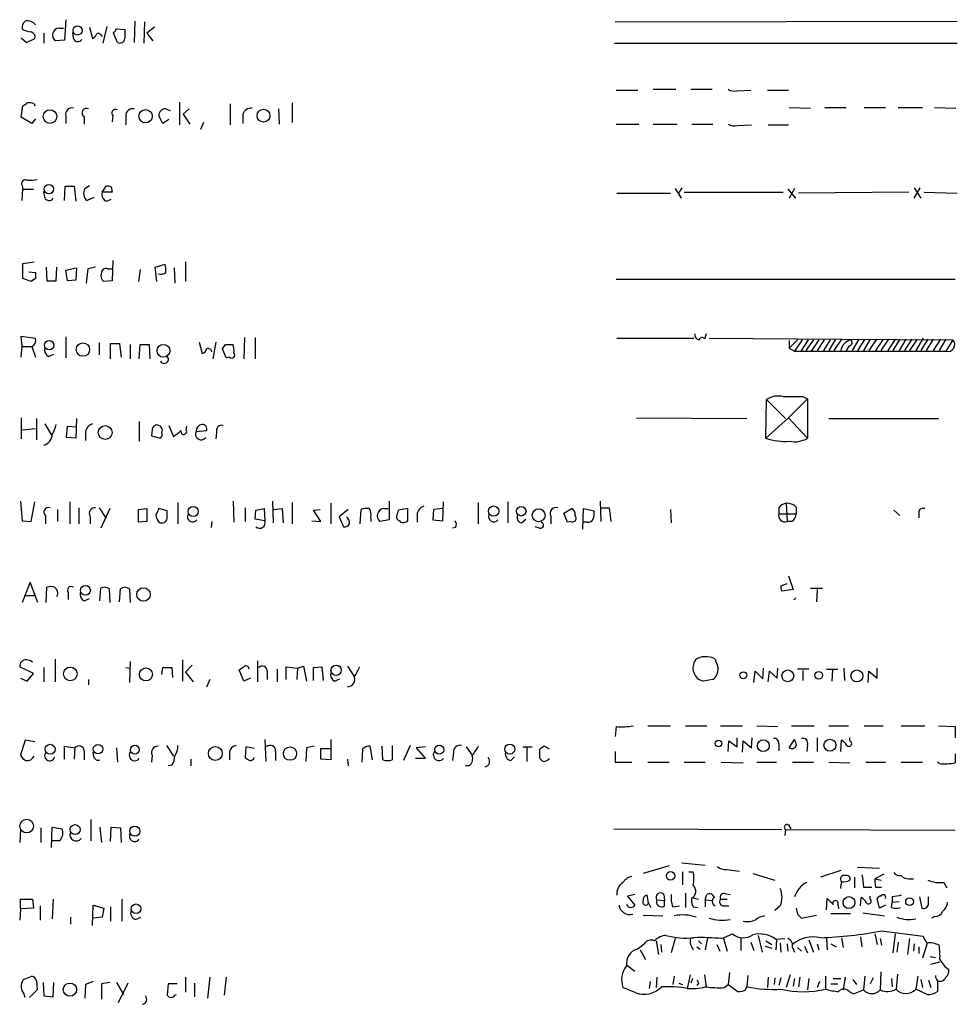
# Model space of a CAD drawing. Extents: x 8 to 1050, y 2 to 868.
# Drawn here: x 868 to 973, y 561 to 671 of the extents above; entities that cross this region are included whole.
import ezdxf

# ---------------------------------------------------------------- set-up
doc = ezdxf.new("R2010")
doc.units = 0
doc.header["$MEASUREMENT"] = 0
doc.layers.add('MAIN', color=5, linetype='CONTINUOUS')

msp = doc.modelspace()

# ---------------------------------------------------------------- linework, layer by layer
at = {"layer": 'MAIN'}
for p, q in [((873.3367, 670.8986), (873.1673, 668.6126)), ((872.5747, 669.9673), (873.0827, 669.9673)), ((875.9613, 670.052), (876.3, 668.782)), ((877.9087, 670.1366), (877.4853, 668.274)), ((879.0093, 669.8826), (879.9407, 669.798)), ((881.0413, 670.7293), (880.9567, 668.3586)), ((882.142, 670.6446), (882.0573, 668.274)), ((883.2427, 670.052), (882.396, 669.3746)), ((934.8047, 670.6446), (973.074, 670.7293)), ((868.3413, 668.8666), (868.934, 668.3586)), ((868.934, 668.3586), (869.8653, 668.782)), ((870.8813, 669.3746), (870.8813, 668.274)), ((874.1833, 668.782), (874.0987, 669.4593)), ((877.2313, 669.2053), (877.4007, 669.036)), ((879.094, 668.3586), (878.6707, 669.3746)), ((882.396, 669.3746), (883.0733, 668.528)), ((873.1673, 668.6126), (872.1513, 668.528)), ((934.72, 668.274), (973.074, 668.274)), ((934.8893, 663.0246), (937.3447, 663.0246)), ((939.038, 663.1093), (941.578, 663.1093)), ((943.2713, 663.1093), (945.642, 663.1093)), ((948.436, 662.94), (949.96, 663.0246)), ((951.8227, 663.0246), (954.1933, 663.0246)), ((868.3413, 659.9766), (868.5107, 661.2466)), ((869.7807, 661.5006), (869.8653, 661.2466)), ((884.5127, 660.908), (885.0207, 660.7386)), ((886.0367, 661.67), (886.0367, 659.13)), ((887.1373, 660.908), (886.46, 660.3153)), ((891.7093, 661.5006), (891.7093, 659.13)), ((897.128, 660.908), (897.2127, 659.2146)), ((898.652, 661.5853), (898.652, 659.384)), ((954.278, 661.0773), (956.6487, 660.9926)), ((958.2573, 661.0773), (960.628, 661.0773)), ((962.66, 661.0773), (965.0307, 661.0773)), ((966.47, 661.0773), (969.1793, 661.0773)), ((970.534, 661.0773), (972.9047, 660.9926)), ((869.5267, 659.2993), (868.3413, 659.9766)), ((869.95, 659.8073), (869.5267, 659.2993)), ((873.3367, 660.146), (873.3367, 659.2993)), ((875.3687, 660.0613), (875.3687, 659.2146)), ((878.586, 660.146), (878.5013, 659.4686)), ((880.0253, 660.146), (880.0253, 659.13)), ((884.174, 659.2993), (883.7507, 660.146)), ((886.46, 660.3153), (887.222, 659.2146)), ((893.1487, 660.3153), (893.1487, 659.2993)), ((884.8513, 659.7226), (884.174, 659.2993)), ((888.746, 659.384), (888.4073, 658.622)), ((934.8893, 659.2146), (937.4293, 659.2146)), ((939.038, 659.2146), (941.7473, 659.2146)), ((943.356, 659.2146), (945.7267, 659.2146)), ((948.436, 659.0453), (950.0447, 659.13)), ((951.9073, 659.13), (954.1933, 659.13)), ((868.426, 652.3566), (868.5107, 651.9333)), ((873.1673, 650.6633), (873.252, 652.272)), ((873.252, 652.272), (874.268, 652.272)), ((874.268, 652.272), (874.4373, 650.5786)), ((875.4533, 652.018), (875.9613, 652.3566)), ((877.4007, 651.5946), (877.824, 652.272)), ((878.4167, 652.1873), (878.5013, 651.5946)), ((942.2553, 652.1026), (941.832, 651.4253)), ((968.248, 652.1026), (969.01, 650.9173)), ((968.248, 650.9173), (968.9253, 652.1026)), ((868.426, 650.6633), (868.5107, 651.9333)), ((868.5107, 651.9333), (869.696, 651.9333)), ((870.966, 651.002), (870.8813, 651.6793)), ((876.4693, 651.002), (875.7073, 650.6633)), ((878.5013, 651.5946), (877.4007, 651.5946)), ((934.974, 651.51), (940.9853, 651.51)), ((941.4933, 652.018), (942.1707, 650.9173)), ((942.5093, 651.5946), (953.6007, 651.5946)), ((954.1087, 651.9333), (954.9553, 650.9173)), ((954.8707, 652.018), (954.278, 650.9173)), ((967.6553, 651.5946), (955.294, 651.51)), ((969.3487, 651.5946), (973.074, 651.51)), ((877.9087, 650.5786), (878.4167, 650.8326)), ((868.5107, 643.636), (869.7807, 643.8053)), ((868.5107, 641.9426), (868.5107, 643.636)), ((878.586, 643.9746), (878.5013, 641.6886)), ((883.3273, 643.2126), (884.428, 643.5513)), ((886.714, 643.8053), (886.714, 641.604)), ((869.188, 642.7046), (869.95, 642.62)), ((871.1353, 643.2126), (871.22, 641.6886)), ((872.236, 641.6886), (872.3207, 643.2126)), ((873.3367, 642.874), (874.522, 643.128)), ((873.506, 641.6886), (873.3367, 642.874)), ((874.522, 643.128), (874.4373, 641.7733)), ((875.792, 643.0433), (875.6227, 641.4346)), ((876.6387, 643.2126), (875.792, 643.0433)), ((877.9933, 643.0433), (878.5013, 643.0433)), ((881.634, 642.9586), (881.4647, 641.604)), ((883.4967, 641.604), (883.3273, 643.2126)), ((885.444, 643.128), (885.5287, 641.4346)), ((869.442, 641.604), (868.5107, 641.9426)), ((869.95, 641.9426), (869.442, 641.604)), ((871.22, 641.6886), (872.236, 641.6886)), ((874.4373, 641.7733), (873.506, 641.6886)), ((878.5013, 641.6886), (877.57, 641.604)), ((934.8893, 641.858), (972.82, 641.858)), ((944.9647, 635.762), (944.7953, 635.1693)), ((868.426, 634.3226), (868.3413, 635.508)), ((868.3413, 635.508), (869.95, 635.254)), ((873.3367, 635.4233), (873.3367, 633.0526)), ((877.062, 634.746), (877.062, 633.3913)), ((878.332, 632.968), (878.332, 634.6613)), ((878.332, 634.6613), (879.348, 634.6613)), ((879.348, 634.6613), (879.5173, 633.1373)), ((880.5333, 634.5766), (880.5333, 632.968)), ((881.5493, 632.968), (881.634, 634.5766)), ((881.634, 634.5766), (882.65, 634.5766)), ((882.65, 634.5766), (882.7347, 632.968)), ((888.238, 634.8306), (888.5767, 633.5606)), ((890.1007, 634.8306), (889.762, 632.968)), ((891.2013, 634.5766), (892.048, 634.5766)), ((893.318, 635.3386), (893.2333, 632.968)), ((894.5033, 635.3386), (894.5033, 632.968)), ((934.974, 635.254), (943.61, 635.254)), ((945.3033, 635.254), (960.12, 635.1693)), ((955.2093, 635.0846), (954.278, 634.1533)), ((954.278, 635), (954.278, 634.1533)), ((955.7173, 635.0846), (954.8707, 633.8146)), ((956.3947, 635.0846), (955.548, 633.8146)), ((956.9873, 635.0846), (956.1407, 633.8993)), ((957.58, 635.0846), (956.7333, 633.8146)), ((958.1727, 635.0846), (957.4107, 633.8993)), ((958.85, 635.0846), (958.088, 633.8993)), ((959.4427, 635.1693), (958.6807, 633.8993)), ((960.12, 635.1693), (959.2733, 633.8993)), ((960.12, 635.1693), (972.566, 635.0846)), ((962.0673, 635.1693), (961.3053, 633.8993)), ((962.7447, 635.1693), (961.898, 633.8993)), ((963.3373, 635.1693), (962.5753, 633.8993)), ((964.0147, 635.1693), (963.168, 633.8993)), ((964.7767, 635.1693), (963.93, 633.8993)), ((965.3693, 635.1693), (964.5227, 633.8993)), ((966.1313, 635.1693), (965.2847, 633.8993)), ((966.6393, 635.1693), (965.8773, 633.8993)), ((967.3167, 635.1693), (966.5547, 633.8993)), ((967.994, 635.1693), (967.1473, 633.8993)), ((968.5867, 635.1693), (967.74, 633.8993)), ((969.264, 635.254), (968.4173, 633.8993)), ((969.772, 635.1693), (969.01, 633.8993)), ((970.3647, 635.1693), (969.6027, 633.8993)), ((971.2113, 635.1693), (970.3647, 633.8993)), ((971.804, 635.1693), (971.042, 633.8993)), ((972.566, 635.0846), (971.804, 633.8146)), ((868.3413, 633.1373), (868.426, 634.3226)), ((868.426, 634.3226), (869.5267, 634.3226)), ((869.5267, 634.3226), (869.95, 633.1373)), ((871.3893, 633.222), (871.982, 633.476)), ((891.286, 633.0526), (890.8627, 634.0686)), ((954.278, 634.1533), (954.8707, 633.8146)), ((954.8707, 633.8146), (971.804, 633.8146)), ((960.9667, 634.4073), (960.628, 633.8993)), ((891.6247, 633.1373), (891.286, 633.0526)), ((951.6533, 624.078), (951.738, 628.396)), ((951.738, 628.396), (953.8547, 626.2793)), ((954.1933, 626.364), (956.31, 628.4806)), ((955.802, 628.7346), (956.31, 628.4806)), ((956.31, 628.4806), (956.31, 624.078)), ((868.3413, 626.364), (868.3413, 623.9933)), ((870.0347, 626.2793), (870.0347, 623.9086)), ((870.966, 625.6866), (871.728, 624.4166)), ((874.522, 626.2793), (874.4373, 624.078)), ((881.5493, 625.9406), (881.5493, 623.7393)), ((937.1753, 626.364), (949.5367, 626.2793)), ((954.1933, 626.364), (951.6533, 624.078)), ((954.1933, 626.364), (956.31, 624.078)), ((958.6807, 626.2793), (970.9573, 626.2793)), ((868.426, 625.0093), (869.95, 625.1786)), ((873.4213, 624.1626), (873.506, 625.4326)), ((873.506, 625.4326), (874.4373, 625.348)), ((875.538, 624.7553), (875.538, 623.824)), ((882.9887, 625.0093), (882.904, 624.332)), ((884.8513, 625.5173), (885.3593, 624.2473)), ((886.7987, 625.0093), (886.8833, 625.4326)), ((887.8993, 624.84), (889.0847, 624.9246)), ((890.1853, 624.7553), (890.1007, 623.9933)), ((874.4373, 624.078), (873.4213, 624.1626)), ((882.904, 624.332), (883.92, 624.078)), ((868.2567, 617.0506), (868.426, 614.8493)), ((869.442, 614.7646), (869.8653, 616.966)), ((873.76, 616.966), (873.76, 614.5106)), ((885.8673, 616.8813), (885.8673, 614.5106)), ((892.048, 617.0506), (892.1327, 614.68)), ((896.4507, 617.0506), (896.5353, 614.5953)), ((898.652, 616.8813), (898.652, 614.5106)), ((909.4893, 617.0506), (909.4893, 614.934)), ((915.5007, 614.8493), (915.5853, 616.966)), ((919.48, 616.8813), (919.48, 614.5106)), ((922.782, 616.966), (922.782, 614.5953)), ((933.1113, 617.0506), (933.196, 614.7646)), ((872.4053, 616.1193), (872.4053, 614.7646)), ((874.776, 616.2886), (874.776, 614.5106)), ((877.062, 616.2886), (877.824, 615.1033)), ((878.2473, 616.204), (877.2313, 614.0026)), ((881.4647, 616.1193), (882.396, 616.204)), ((881.4647, 614.68), (881.4647, 616.1193)), ((882.396, 616.204), (882.396, 614.7646)), ((884.682, 615.95), (883.7507, 616.204)), ((884.682, 615.1033), (884.682, 615.95)), ((893.4027, 616.2886), (893.4027, 614.7646)), ((894.5033, 615.0186), (894.588, 616.0346)), ((894.588, 616.0346), (895.5193, 616.204)), ((895.5193, 616.204), (895.604, 614.8493)), ((896.62, 616.1193), (897.5513, 616.204)), ((897.5513, 616.204), (897.636, 614.5953)), ((901.0227, 616.0346), (901.7847, 616.1193)), ((901.8693, 614.7646), (901.0227, 616.0346)), ((902.97, 616.7966), (902.97, 614.5106)), ((904.9173, 616.1193), (903.9013, 615.2726)), ((906.272, 614.5106), (906.3567, 616.1193)), ((908.8967, 616.204), (909.4047, 616.204)), ((911.606, 616.204), (910.5053, 616.0346)), ((911.606, 614.8493), (911.606, 616.204)), ((914.4847, 616.1193), (914.4, 614.934)), ((915.5007, 616.204), (914.4847, 616.1193)), ((929.0473, 615.696), (929.894, 616.204)), ((931.164, 613.918), (931.2487, 616.204)), ((931.2487, 616.204), (932.434, 615.95)), ((933.196, 616.2886), (934.1273, 616.2886)), ((934.1273, 616.2886), (934.2967, 614.7646)), ((940.9853, 616.1193), (941.07, 614.5953)), ((953.0927, 616.2886), (953.0927, 615.6113)), ((953.9393, 616.7966), (954.024, 614.7646)), ((955.04, 616.3733), (955.04, 615.6113)), ((965.962, 616.0346), (966.6393, 615.442)), ((968.756, 615.8653), (968.756, 615.188)), ((868.426, 614.8493), (869.442, 614.7646)), ((871.0507, 615.442), (871.0507, 614.5106)), ((876.046, 615.3573), (876.046, 614.5106)), ((882.396, 614.7646), (881.4647, 614.68)), ((889.6773, 614.7646), (889.5927, 614.0873)), ((895.604, 614.8493), (894.5033, 615.0186)), ((900.8533, 614.8493), (901.8693, 614.7646)), ((903.9013, 615.2726), (904.4093, 614.172)), ((907.4573, 615.188), (907.4573, 614.7646)), ((909.4893, 614.934), (908.4733, 614.7646)), ((910.6747, 614.8493), (910.7593, 614.68)), ((912.622, 615.5266), (912.622, 614.68)), ((914.4, 614.934), (915.5007, 614.8493)), ((924.306, 614.5953), (924.814, 615.0186)), ((927.608, 615.3573), (927.608, 614.5106)), ((929.4707, 614.68), (929.0473, 615.696)), ((929.8093, 614.7646), (929.4707, 614.68)), ((931.672, 614.68), (931.2487, 614.68)), ((953.0927, 615.6113), (955.04, 615.6113)), ((954.532, 614.7646), (954.024, 614.7646)), ((916.94, 614.0873), (916.6013, 614.0026)), ((926.338, 614.0026), (925.83, 614.172)), ((954.1933, 608.6686), (954.7013, 607.1446)), ((869.3573, 607.9913), (868.426, 605.7053)), ((870.204, 605.7053), (869.3573, 607.9913)), ((871.1353, 605.7053), (871.22, 607.3986)), ((877.1467, 605.8746), (877.2313, 607.314)), ((878.1627, 607.2293), (878.2473, 605.7053)), ((879.348, 605.79), (879.4327, 607.2293)), ((880.4487, 607.2293), (880.5333, 605.7053)), ((953.3467, 607.568), (954.024, 607.822)), ((954.7013, 607.1446), (953.4313, 606.9753)), ((956.6487, 607.314), (958.0033, 607.314)), ((957.4107, 607.1446), (957.326, 605.79)), ((868.68, 606.4673), (869.8653, 606.4673)), ((873.5907, 606.806), (873.5907, 606.044)), ((875.3687, 605.8746), (875.9613, 606.1286)), ((872.1513, 599.3553), (872.1513, 596.8153)), ((886.3753, 599.2706), (886.3753, 596.9)), ((869.696, 597.7466), (868.172, 598.5086)), ((870.8813, 598.424), (870.8813, 596.8153)), ((880.0253, 598.424), (880.4487, 598.3393)), ((880.5333, 599.1013), (880.4487, 596.7306)), ((884.0893, 597.662), (884.174, 598.424)), ((884.174, 598.424), (885.19, 598.424)), ((885.19, 598.424), (885.2747, 597.3233)), ((887.476, 598.678), (886.714, 597.916)), ((893.2333, 596.9), (892.7253, 598.17)), ((894.7573, 599.186), (894.7573, 596.8153)), ((896.9587, 598.2546), (896.9587, 596.8153)), ((897.9747, 597.0693), (897.9747, 598.5086)), ((897.9747, 598.5086), (899.2447, 598.3393)), ((899.2447, 598.3393), (899.16, 597.0693)), ((899.2447, 598.3393), (899.922, 598.5933)), ((899.922, 598.5933), (900.2607, 596.9)), ((901.0227, 598.424), (901.954, 598.5086)), ((901.0227, 596.9846), (901.0227, 598.424)), ((901.954, 598.5086), (902.1233, 596.9846)), ((904.8327, 598.5933), (905.5947, 597.408)), ((951.3147, 597.154), (951.3993, 598.3393)), ((952.9233, 597.2386), (953.008, 598.3393)), ((956.4793, 598.2546), (955.2093, 598.2546)), ((958.4267, 598.2546), (959.6967, 598.2546)), ((959.104, 598.17), (959.0193, 596.9)), ((960.374, 598.3393), (960.4587, 596.9846)), ((964.0993, 597.2386), (964.0993, 598.3393)), ((868.2567, 597.2386), (869.0187, 596.9)), ((869.0187, 596.9), (869.696, 597.7466)), ((875.8767, 597.0693), (875.8767, 596.4766)), ((886.714, 597.916), (887.5607, 596.8153)), ((889.4233, 597.0693), (889.0847, 596.2226)), ((893.9953, 597.2386), (893.2333, 596.9)), ((895.858, 598.0006), (895.858, 597.0693)), ((903.3933, 596.9), (903.986, 597.154)), ((945.7267, 597.0693), (944.626, 596.9)), ((950.2987, 596.7306), (950.468, 598.0006)), ((950.468, 598.0006), (951.3147, 597.154)), ((951.9073, 596.8153), (952.0767, 598.0006)), ((952.0767, 598.0006), (952.9233, 597.2386)), ((955.802, 598.0853), (955.802, 596.9846)), ((963.0833, 596.7306), (963.168, 598.0006)), ((963.168, 598.0006), (964.0993, 597.2386)), ((934.8893, 591.82), (934.8047, 590.7193)), ((938.4453, 591.9046), (940.9853, 591.9046)), ((942.6787, 591.9046), (945.0493, 591.9046)), ((946.5733, 591.9046), (949.0287, 591.9046)), ((950.6373, 591.9046), (953.008, 591.82)), ((954.532, 591.9046), (957.072, 591.9046)), ((958.6807, 591.9046), (960.882, 591.9046)), ((962.66, 591.9046), (964.7767, 591.9046)), ((966.8087, 591.9046), (969.4333, 591.9046)), ((970.9573, 591.9046), (972.82, 591.82)), ((972.82, 591.82), (972.82, 590.55)), ((948.436, 589.534), (948.436, 590.55)), ((950.0447, 589.4493), (950.1293, 590.55)), ((957.4107, 590.55), (957.4107, 589.026)), ((961.0513, 590.2113), (961.0513, 590.55)), ((868.7647, 590.296), (868.2567, 588.6026)), ((869.8653, 590.1266), (868.7647, 590.296)), ((873.1673, 588.1793), (873.1673, 589.6186)), ((873.1673, 589.6186), (874.3527, 589.4493)), ((874.3527, 589.4493), (874.268, 588.1793)), ((879.0093, 589.4493), (879.094, 587.8406)), ((884.5973, 589.7033), (885.3593, 588.518)), ((893.4873, 589.534), (893.4027, 588.3486)), ((894.4187, 589.3646), (893.4873, 589.534)), ((895.604, 590.3806), (895.6887, 587.9253)), ((900.2607, 589.4493), (900.176, 587.9253)), ((901.1073, 589.6186), (900.2607, 589.4493)), ((901.8693, 588.1793), (901.8693, 589.3646)), ((901.8693, 589.3646), (902.97, 589.3646)), ((902.97, 590.3806), (902.97, 588.0946)), ((907.6267, 588.0946), (907.3727, 589.6186)), ((908.812, 588.0946), (908.7273, 589.6186)), ((909.828, 589.7033), (909.828, 588.0946)), ((911.86, 589.7033), (911.098, 588.01)), ((913.5533, 589.534), (912.5373, 589.4493)), ((912.5373, 589.4493), (913.5533, 588.264)), ((918.1253, 589.534), (918.8027, 588.6026)), ((924.4753, 589.534), (925.4913, 589.534)), ((924.8987, 589.4493), (924.8987, 587.9253)), ((927.4387, 589.28), (926.846, 589.6186)), ((947.42, 589.026), (947.5047, 590.2113)), ((947.5047, 590.2113), (948.436, 589.534)), ((949.0287, 588.9413), (949.1133, 590.2113)), ((949.1133, 590.2113), (950.0447, 589.4493)), ((953.0927, 589.8726), (953.0927, 589.1106)), ((954.278, 589.4493), (954.8707, 590.3806)), ((956.31, 589.788), (956.2253, 589.026)), ((960.0353, 589.026), (960.12, 590.296)), ((875.3687, 589.1106), (875.3687, 588.0946)), ((876.4693, 588.4333), (876.3847, 588.9413)), ((882.9887, 588.6026), (882.904, 587.8406)), ((891.6247, 588.9413), (891.6247, 588.0946)), ((896.7893, 589.026), (896.7893, 588.01)), ((906.526, 589.28), (906.4413, 587.8406)), ((913.5533, 588.264), (912.4527, 588.264)), ((916.686, 588.9413), (916.6013, 588.01)), ((923.1207, 588.01), (923.544, 588.4333)), ((926.338, 589.28), (926.338, 588.3486)), ((934.8047, 589.026), (934.8047, 587.8406)), ((972.82, 588.772), (972.82, 587.756)), ((885.19, 587.502), (884.7667, 587.4173)), ((887.3067, 588.1793), (887.3067, 587.4173)), ((902.97, 588.0946), (901.8693, 588.1793)), ((904.8327, 588.1793), (904.9173, 587.4173)), ((918.464, 587.4173), (918.0407, 587.4173)), ((934.8047, 587.8406), (936.6673, 587.8406)), ((938.4453, 587.8406), (940.816, 587.8406)), ((942.5093, 587.8406), (944.88, 587.8406)), ((946.658, 587.8406), (949.1133, 587.756)), ((950.6373, 587.8406), (952.8387, 587.8406)), ((954.6167, 587.8406), (956.9873, 587.8406)), ((958.6807, 587.8406), (961.0513, 587.756)), ((962.8293, 587.8406), (965.0307, 587.8406)), ((966.8087, 587.8406), (969.1793, 587.8406)), ((971.042, 587.6713), (970.8727, 587.8406)), ((871.728, 578.2733), (871.8127, 580.5593)), ((871.8127, 580.5593), (872.9133, 580.39)), ((876.1307, 581.406), (876.1307, 579.0353)), ((877.1467, 580.5593), (877.316, 578.866)), ((878.332, 578.9506), (878.4167, 580.5593)), ((878.4167, 580.5593), (879.4327, 580.4746)), ((954.1933, 580.8133), (954.4473, 580.39)), ((868.2567, 580.3053), (868.172, 578.866)), ((870.5427, 580.4746), (870.5427, 578.866)), ((879.4327, 580.4746), (879.5173, 578.866)), ((934.6353, 580.39), (953.4313, 580.3053)), ((953.8547, 580.3053), (953.77, 579.628)), ((953.8547, 580.3053), (972.82, 580.2206)), ((872.6593, 579.0353), (871.728, 579.0353)), ((940.816, 576.2413), (937.9373, 575.3946)), ((942.2553, 576.58), (944.88, 576.326)), ((942.34, 575.564), (942.34, 574.1246)), ((943.0173, 575.564), (943.5253, 575.564)), ((947.2507, 575.818), (948.69, 575.6486)), ((950.214, 575.3946), (952.6693, 574.6326)), ((960.0353, 575.7333), (957.7493, 574.9713)), ((961.898, 576.072), (964.3533, 575.9873)), ((964.8613, 575.31), (963.8453, 574.802)), ((961.5593, 574.9713), (961.5593, 573.786)), ((963.8453, 574.802), (964.6073, 574.6326)), ((967.6553, 574.802), (968.1633, 574.802)), ((971.55, 574.3786), (971.8887, 573.786)), ((937.006, 573.024), (936.1593, 572.8546)), ((936.1593, 572.8546), (937.006, 571.8386)), ((938.53, 572.0926), (938.3607, 572.9393)), ((940.2233, 573.024), (940.308, 572.3466)), ((942.6787, 573.1933), (942.6787, 571.5846)), ((944.88, 572.4313), (945.0493, 573.024)), ((947.166, 573.1086), (947.674, 573.024)), ((962.5753, 573.8706), (963.5067, 573.8706)), ((963.3373, 572.516), (963.3373, 572.8546)), ((963.93, 573.8706), (964.6073, 573.8706)), ((868.2567, 571.4153), (868.2567, 572.516)), ((868.2567, 572.516), (869.6113, 572.516)), ((869.6113, 572.516), (869.696, 571.5)), ((870.458, 571.754), (870.458, 570.1453)), ((871.8973, 572.516), (871.8127, 570.3146)), ((876.3, 569.5526), (876.3847, 571.8386)), ((876.3847, 571.8386), (877.57, 571.5)), ((879.602, 572.516), (879.602, 570.0606)), ((938.53, 572.0926), (938.784, 571.5846)), ((939.4613, 572.4313), (940.308, 572.3466)), ((940.308, 571.754), (940.308, 572.3466)), ((941.2393, 571.6693), (942.0013, 571.754)), ((943.356, 572.6853), (944.118, 572.516)), ((944.88, 572.4313), (944.88, 571.6693)), ((944.88, 572.4313), (945.642, 572.3466)), ((945.8113, 571.9233), (945.9807, 571.754)), ((946.5733, 572.516), (947.3353, 572.516)), ((946.9967, 571.754), (947.5047, 571.754)), ((953.262, 571.754), (952.6693, 571.246)), ((958.4267, 571.3306), (958.5113, 572.6006)), ((959.6967, 571.9233), (959.7813, 571.4153)), ((962.2367, 571.754), (962.3213, 572.6853)), ((964.3533, 571.5), (964.0993, 572.6006)), ((965.0307, 571.8386), (964.3533, 571.5)), ((965.708, 571.5846), (965.7927, 572.1773)), ((965.7927, 572.77), (965.7927, 572.1773)), ((965.7927, 572.1773), (966.5547, 572.262)), ((968.8407, 572.77), (969.0947, 571.5)), ((969.8567, 572.008), (969.8567, 572.77)), ((868.2567, 571.4153), (868.172, 570.1453)), ((869.696, 571.5), (868.2567, 571.4153)), ((877.57, 571.5), (877.4007, 570.484)), ((878.332, 571.6693), (878.332, 570.0606)), ((937.9373, 570.738), (940.1387, 570.6533)), ((943.5253, 571.6693), (944.0333, 571.5846)), ((955.2093, 570.8226), (955.6327, 570.3993)), ((955.6327, 570.3993), (957.326, 570.738)), ((958.9347, 570.9073), (961.136, 570.9073)), ((962.4907, 570.992), (964.946, 570.6533)), ((873.8447, 570.484), (873.8447, 569.722)), ((877.4007, 570.484), (876.3847, 570.3993)), ((881.126, 570.23), (881.7187, 570.484)), ((970.534, 570.5686), (970.1953, 570.3993)), ((946.7427, 568.1133), (947.928, 568.6213)), ((950.8067, 568.452), (951.23, 566.5893)), ((963.8453, 568.6213), (964.0993, 567.436)), ((964.6073, 568.96), (969.264, 568.3673)), ((966.1313, 568.6213), (965.8773, 566.5046)), ((937.26, 566.928), (938.022, 567.5206)), ((939.3767, 567.8593), (939.6307, 566.3353)), ((939.8847, 567.436), (939.9693, 566.5893)), ((941.4933, 568.1133), (941.07, 566.5046)), ((944.118, 567.8593), (944.4567, 567.5206)), ((945.134, 568.198), (944.88, 566.8433)), ((946.15, 567.436), (946.4887, 566.674)), ((946.912, 568.1133), (947.3353, 566.674)), ((948.8593, 568.1133), (948.8593, 566.7586)), ((949.96, 567.69), (950.2987, 566.7586)), ((951.6533, 567.8593), (952.3307, 567.436)), ((952.754, 568.0286), (953.77, 568.1133)), ((952.8387, 567.944), (952.754, 566.8433)), ((953.262, 567.6053), (953.3467, 566.5893)), ((954.024, 567.5206), (954.1087, 566.674)), ((956.4793, 567.944), (956.9873, 566.5893)), ((957.4107, 567.5206), (957.58, 566.8433)), ((958.4267, 568.1133), (958.5113, 566.8433)), ((958.9347, 567.5206), (959.5273, 567.182)), ((960.12, 568.198), (960.2893, 567.0973)), ((962.2367, 568.2826), (962.406, 567.182)), ((964.438, 568.1133), (964.6073, 567.3513)), ((966.47, 567.69), (966.3007, 566.5893)), ((967.74, 568.1133), (967.486, 566.3353)), ((968.248, 567.5206), (968.1633, 566.674)), ((969.6873, 567.6053), (969.1793, 565.912)), ((937.5987, 566.8433), (938.1913, 565.7426)), ((943.9487, 567.182), (944.2873, 566.928)), ((951.5687, 567.2666), (952.3307, 567.0126)), ((954.6167, 567.0973), (954.8707, 566.5893)), ((955.2093, 567.0973), (955.6327, 566.674)), ((955.9713, 567.2666), (956.31, 566.5046)), ((968.756, 567.182), (968.756, 566.42)), ((936.0747, 565.15), (937.006, 564.4726)), ((970.026, 566.0813), (970.6187, 565.9966)), ((970.1107, 565.2346), (971.1267, 565.4886)), ((943.1867, 564.0493), (942.848, 562.5253)), ((944.7953, 564.0493), (944.9647, 562.6946)), ((947.5893, 564.3033), (947.42, 562.9486)), ((954.3627, 564.0493), (953.9393, 562.61)), ((964.5227, 564.388), (964.438, 562.356)), ((966.3853, 564.134), (966.216, 562.4406)), ((868.5953, 563.5413), (869.5267, 563.88)), ((870.0347, 563.372), (870.1193, 562.356)), ((870.7967, 563.2026), (870.8813, 561.6786)), ((871.8973, 561.594), (871.982, 563.2026)), ((875.538, 562.9486), (875.4533, 561.4246)), ((876.3847, 563.2873), (875.538, 562.9486)), ((878.2473, 563.2026), (877.316, 563.0333)), ((877.316, 563.0333), (877.316, 561.34)), ((879.0093, 563.2026), (879.7713, 561.848)), ((880.2793, 563.118), (879.1787, 560.9166)), ((884.7667, 563.0333), (884.682, 561.7633)), ((885.7827, 563.0333), (884.7667, 563.0333)), ((886.714, 563.7953), (886.714, 562.102)), ((887.73, 563.118), (887.73, 561.594)), ((889.4233, 563.7953), (889.1693, 561.4246)), ((891.286, 563.7953), (891.032, 561.7633)), ((938.6993, 563.2873), (938.6147, 562.5253)), ((939.4613, 563.7953), (939.3767, 562.61)), ((941.4087, 563.88), (941.2393, 562.9486)), ((941.9167, 563.118), (942.34, 562.9486)), ((943.4407, 563.626), (943.2713, 563.118)), ((944.118, 563.118), (943.9487, 562.864)), ((946.9967, 562.61), (947.42, 562.9486)), ((947.42, 562.9486), (948.5207, 562.1866)), ((949.6213, 563.9646), (949.5367, 562.6946)), ((951.9073, 563.7953), (951.8227, 562.61)), ((952.6693, 563.7106), (952.5847, 562.9486)), ((953.3467, 563.7106), (953.0927, 562.864)), ((954.8707, 563.626), (954.7013, 562.7793)), ((955.4633, 563.7953), (955.294, 562.6946)), ((956.4793, 563.626), (956.31, 562.356)), ((957.6647, 563.2873), (957.4107, 562.61)), ((958.342, 563.88), (958.342, 562.4406)), ((958.9347, 563.0333), (959.6967, 563.0333)), ((959.1887, 563.626), (960.0353, 563.626)), ((960.5433, 563.7953), (960.2893, 562.356)), ((961.39, 563.5413), (961.8133, 562.9486)), ((962.7447, 563.88), (962.5753, 562.356)), ((963.676, 563.7106), (963.3373, 563.0333)), ((965.708, 563.626), (965.7927, 562.6946)), ((968.6713, 563.88), (968.4173, 562.4406)), ((969.01, 563.5413), (969.1793, 562.61)), ((969.8567, 563.4566), (970.1107, 562.61)), ((970.8727, 563.372), (970.8727, 562.1866)), ((870.1193, 562.356), (869.2727, 561.5093)), ((885.5287, 561.7633), (885.698, 561.848)), ((937.0907, 562.0173), (935.6513, 562.61)), ((949.3673, 562.356), (949.5367, 562.6946)), ((960.9667, 562.1866), (961.4747, 561.9326)), ((961.4747, 561.9326), (962.5753, 562.356)), ((969.6873, 561.848), (968.4173, 562.4406)), ((870.8813, 561.6786), (871.8973, 561.594))]:
    msp.add_line(p, q, dxfattribs=at)
for centre, radius in [((874.6398, 669.6941), 0.5081), ((871.5558, 660.068), 0.7648), ((882.2529, 660.0971), 0.7499), ((895.4494, 660.1608), 0.7204), ((871.4416, 651.9417), 0.5255), ((871.479, 634.4726), 0.5228), ((875.2421, 633.9911), 0.7515), ((884.2543, 633.855), 0.7139), ((877.7265, 624.7068), 0.7777), ((887.5692, 615.8859), 0.5701), ((921.1972, 615.9199), 0.5794), ((924.2864, 615.9064), 0.5327), ((926.231, 615.4573), 0.7207), ((875.5252, 607.0671), 0.5507), ((882.0176, 606.5903), 0.7526), ((873.8325, 597.7159), 0.7651), ((882.2915, 597.6487), 0.7236), ((903.5693, 598.1164), 0.5747), ((954.1074, 597.4917), 0.6618), ((961.8344, 597.4795), 0.6699), ((949.1375, 597.5552), 0.3947), ((957.5736, 597.5505), 0.426), ((871.5732, 589.2829), 0.5531), ((876.935, 589.2941), 0.5339), ((881.0539, 589.2285), 0.4931), ((890.0561, 588.8006), 0.7753), ((898.4109, 588.7909), 0.7451), ((915.1042, 589.2386), 0.5042), ((923.0041, 589.2925), 0.5536), ((946.3495, 589.915), 0.3713), ((951.3663, 589.676), 0.6602), ((958.8217, 589.7329), 0.6717), ((868.9502, 580.6772), 0.7649), ((874.3732, 580.293), 0.5542), ((881.0432, 580.117), 0.5632), ((940.9974, 575.1232), 0.4728), ((960.9505, 572.1295), 0.6631), ((881.1821, 571.4369), 0.5357), ((967.7331, 572.2233), 0.4358), ((873.7876, 562.3871), 0.7394)]:
    msp.add_circle(centre, radius, dxfattribs=at)
for centre, radius, start, end in [((869.4115, 669.9795), 0.9903, 130.782042, 185.615598), ((869.484, 671.3637), 1.8202, 234.460493, 268.677807), ((869.0443, 669.6411), 1.1235, 36.283446, 104.409766), ((872.6482, 669.1637), 0.8069, 95.225927, 231.986753), ((751.84, 754.2786), 152.6261, 326.200547, 326.42973), ((1133.9405, 669.29), 254.0003, 179.885409, 180.114592), ((869.2545, 668.9413), 0.6312, 345.382563, 72.719079), ((874.6685, 668.9546), 0.5151, 199.581978, 330.03022), ((876.0039, 669.5014), 0.778, 292.371723, 337.628278), ((876.9773, 669.0994), 0.2752, 22.632677, 157.367323), ((879.3762, 668.8525), 0.5689, 240.257617, 352.88123), ((948.1396, 664.2944), 1.3865, 238.733619, 282.344134), ((784.0974, 788.4044), 152.6261, 303.578069, 303.807272), ((869.2305, 660.0204), 1.5792, 69.609571, 97.70781), ((873.9857, 660.3436), 0.6784, 73.066164, 196.933836), ((875.636, 660.4767), 0.4939, 60.834978, 237.239685), ((880.7807, 660.1729), 0.7559, 76.535519, 182.039457), ((884.428, 660.2307), 0.6826, 82.87186, 187.12814), ((894.029, 660.0954), 0.9074, 81.399297, 165.974477), ((878.8964, 660.4423), 0.4292, 62.587157, 223.668658), ((948.1396, 660.3997), 1.3865, 238.733619, 282.344134), ((868.824, 652.5513), 0.4431, 63.932306, 206.067694), ((869.3149, 656.2931), 3.3569, 264.937847, 283.864449), ((877.9932, 651.3398), 0.9474, 63.448472, 100.287538), ((871.4512, 651.1746), 0.515, 199.581978, 330.024662), ((876.3894, 651.4924), 1.0736, 150.686727, 230.555892), ((878.1768, 651.3476), 0.8145, 162.345915, 250.779678), ((882.1389, 642.8736), 2.3873, 353.902053, 16.491663), ((1039.2999, 642.2813), 169.3502, 179.885409, 180.114592), ((878.0639, 642.239), 0.8045, 158.38772, 232.124392), ((877.8088, 642.5837), 0.4952, 68.127696, 185.609274), ((883.9199, 643.3824), 0.9657, 254.75789, 307.866658), ((944.2874, 635.6773), 0.5987, 171.867191, 261.867191), ((869.1176, 635.0704), 0.8524, 298.681808, 12.438404), ((764.032, 718.9726), 152.6261, 326.200547, 326.42973), ((889.7594, 633.899), 2.3868, 353.898391, 16.492768), ((944.5131, 635.0283), 0.3155, 26.548806, 169.719521), ((961.5367, 633.6088), 1.5292, 105.190383, 169.049378), ((960.9436, 634.7729), 0.3663, 273.61536, 58.314618), ((972.0248, 634.5457), 0.7637, 253.195124, 44.877993), ((871.7984, 633.9698), 0.8524, 167.56816, 241.318192), ((888.4917, 634.1536), 0.5991, 278.157154, 351.842846), ((889.2541, 633.6772), 0.4265, 7.111686, 113.403217), ((891.8787, 633.3913), 0.3592, 225, 45), ((884.3433, 632.9045), 0.4642, 204.229434, 43.149576), ((953.0504, 626.4693), 2.3312, 76.345862, 124.261309), ((954.7014, 1179.084), 550.3505, 269.885409, 270.114581), ((876.6331, 624.6367), 1.1015, 107.602583, 173.818923), ((869.0888, 626.1806), 3.1999, 328.345929, 349.582729), ((883.539, 625.0094), 0.5503, 67.372926, 180.010412), ((883.5389, 624.967), 0.5897, 338.961791, 68.949234), ((883.4968, 624.5436), 0.6292, 312.268789, 19.661787), ((716.4552, 836.264), 271.0713, 308.542744, 308.771924), ((886.5219, 624.8302), 0.3297, 163.362343, 32.904385), ((888.4758, 624.5437), 0.6482, 152.798487, 323.982376), ((888.6192, 624.8821), 0.7212, 93.378591, 183.346865), ((888.6249, 625.109), 0.4954, 338.147046, 95.583991), ((890.8034, 624.8992), 0.6346, 76.894405, 193.105595), ((870.5367, 624.5453), 1.2768, 285.65936, 358.025066), ((953.7974, 630.354), 6.6321, 251.138048, 274.1556), ((954.8706, 626.4489), 2.7736, 257.663435, 301.262407), ((871.3751, 615.823), 0.5005, 68.4792, 229.58748), ((876.5572, 615.6862), 0.6079, 82.295113, 212.756747), ((1052.9412, 531.1854), 189.3504, 153.320371, 153.54954), ((907.0763, 613.3689), 2.843, 85.729587, 104.66191), ((906.1029, 615.4844), 1.3865, 347.655866, 31.266381), ((908.9703, 615.4004), 0.807, 95.232998, 231.985532), ((1079.7749, 573.3636), 174.5652, 165.851163, 166.080306), ((913.7171, 615.4081), 1.1015, 107.602583, 173.824094), ((928.1619, 615.6815), 0.6418, 71.079457, 210.340618), ((929.7065, 615.6013), 0.6312, 345.382563, 72.719079), ((930.065, 615.6959), 2.3826, 343.484793, 6.122164), ((954.0236, 615.6967), 1.1031, 94.382771, 147.550319), ((954.0472, 615.4345), 1.3664, 43.398651, 94.52928), ((969.2534, 615.7172), 0.519, 69.717891, 163.41919), ((884.7664, 615.5774), 1.3554, 182.148008, 221.461517), ((884.0682, 615.2176), 0.6244, 239.43442, 349.451375), ((887.5183, 615.3028), 0.5941, 157.869051, 321.623377), ((895.0158, 614.631), 0.6274, 227.014988, 20.361515), ((904.1209, 614.5376), 0.9662, 358.398651, 49.52928), ((910.7846, 615.2895), 0.4537, 171.405541, 255.982133), ((911.0134, 615.6111), 0.9651, 254.735509, 307.879149), ((916.4079, 614.4139), 0.6243, 328.458631, 44.22122), ((921.2156, 615.3028), 0.5941, 157.869051, 321.623377), ((924.4667, 615.2302), 0.6549, 153.090646, 255.796132), ((926.4226, 614.3413), 0.3491, 255.975698, 75.959776), ((930.0069, 615.1456), 0.4292, 242.587157, 43.678315), ((931.7566, 615.3575), 0.6827, 262.88227, 330.239505), ((953.7875, 615.44), 0.7156, 166.150178, 289.298359), ((953.939, 615.6961), 1.1043, 302.481141, 355.595723), ((904.494, 614.8495), 0.6828, 262.873943, 330.239505), ((871.6433, 606.3829), 1.1004, 67.370923, 112.624271), ((871.6856, 606.7636), 0.7406, 329.040224, 59.029609), ((873.9293, 607.06), 0.4233, 53.124688, 216.875312), ((877.6272, 606.5042), 0.9014, 53.553434, 116.053368), ((879.9407, 606.5518), 0.8468, 53.136869, 126.863131), ((954.2779, 607.3985), 0.9465, 169.683783, 206.559637), ((875.778, 606.6226), 0.8527, 167.579062, 241.312851), ((953.7586, 607.8605), 2.0869, 299.492204, 307.880281), ((868.8493, 598.5933), 0.6826, 82.87186, 187.12814), ((868.9643, 598.3214), 0.9497, 47.056676, 91.828353), ((945.0131, 598.3748), 1.5248, 144.018489, 255.292968), ((944.6893, 598.2342), 1.3792, 85.592055, 131.284406), ((945.0494, 597.902), 1.7261, 57.347543, 98.465277), ((1200.1498, 683.4972), 267.7346, 198.316967, 198.54615), ((808.3293, 725.3393), 152.6261, 303.57027, 303.799453), ((893.4762, 598.2569), 0.3498, 359.623275, 133.980692), ((895.3177, 598.048), 0.5425, 354.986332, 136.120374), ((902.9182, 599.559), 3.4337, 321.2125, 342.187182), ((944.8651, 598.2446), 1.4573, 306.244749, 3.725938), ((903.8024, 597.6478), 0.8524, 167.56816, 241.318192), ((904.8991, 597.0755), 0.771, 265.059871, 25.548014), ((935.5669, 598.6781), 6.8915, 264.357326, 280.617766), ((952.627, 589.9996), 0.4827, 344.745922, 105.254078), ((955.8105, 589.9658), 0.5302, 340.40651, 109.59349), ((874.8002, 589.0986), 0.5685, 1.20923, 141.914657), ((883.6151, 588.9188), 0.7016, 85.839913, 206.784154), ((884.0188, 589.5903), 1.852, 324.618412, 3.498175), ((892.5137, 588.8143), 0.898, 98.130102, 171.869898), ((896.2043, 589.126), 0.5935, 350.299608, 136.57029), ((907.2759, 588.6328), 0.9905, 84.391856, 139.204217), ((917.4412, 588.9684), 0.7557, 76.524615, 182.055151), ((1173.1527, 419.778), 305.2797, 146.196642, 146.425815), ((1011.2419, 462.4494), 152.6259, 123.57026, 123.799443), ((954.5743, 589.8303), 0.4827, 232.12814, 344.745922), ((1124.2979, 632.3713), 174.5531, 193.919662, 194.148821), ((959.4006, 588.9839), 1.4964, 28.735138, 61.264862), ((960.9455, 589.915), 0.3147, 222.282263, 70.349851), ((869.5696, 589.3229), 1.4975, 208.750617, 241.249383), ((868.9595, 588.9157), 0.9124, 263.062703, 334.159498), ((871.5156, 588.5416), 0.5616, 145.879805, 348.882133), ((876.935, 588.5179), 0.4733, 190.296185, 296.570465), ((881.0413, 588.6026), 0.6106, 146.30733, 326.315138), ((883.7078, 588.5606), 1.8214, 324.465248, 358.659808), ((978.3066, 715.1792), 152.6259, 236.200557, 236.42974), ((893.9784, 588.4588), 0.4539, 261.421795, 345.948448), ((915.0773, 588.645), 0.635, 143.130102, 323.130102), ((917.7444, 588.264), 1.1111, 310.360804, 17.741921), ((920.1457, 587.9291), 0.6043, 279.170803, 43.960811), ((923.2408, 588.7407), 0.7405, 164.282051, 260.666152), ((927.0574, 588.6447), 0.778, 202.371723, 247.628278), ((926.6981, 588.8985), 0.9752, 273.715594, 319.412088), ((909.32, 589.5342), 1.5266, 250.563296, 289.436704), ((971.5499, 595.7129), 8.0576, 266.386052, 279.069185), ((954.024, 580.5593), 0.3053, 56.315138, 236.315138), ((871.6712, 579.9217), 1.3274, 318.105507, 20.657586), ((874.4797, 579.7021), 0.6879, 157.386542, 323.125105), ((881.0413, 579.5433), 0.6106, 146.30733, 326.30733), ((947.1447, 577.1936), 1.3797, 228.732034, 274.40635), ((937.0064, 573.4468), 1.6445, 101.899604, 145.486632), ((940.14, 574.802), 3.47, 347.314663, 12.685337), ((960.3993, 574.7596), 0.4073, 69.295776, 226.691705), ((960.6916, 574.7809), 0.3891, 337.594233, 112.405767), ((1301.1869, 616.8756), 341.3316, 187.00887, 187.238038), ((966.7118, 576.1261), 0.9902, 220.782042, 275.615598), ((967.5585, 575.7878), 0.9905, 220.799562, 275.608144), ((936.5118, 573.0946), 1.5457, 123.82886, 185.76666), ((942.9098, 573.3827), 0.9005, 299.705419, 46.880974), ((957.3609, 572.0476), 2.5929, 115.974088, 163.822705), ((961.6035, 573.9127), 1.5824, 159.637627, 187.677432), ((960.3317, 575.9451), 1.4968, 261.869356, 298.73449), ((966.2194, 574.5483), 2.3876, 173.900432, 196.489619), ((971.148, 577.9149), 3.5591, 247.25568, 276.485437), ((938.3795, 572.4783), 0.4614, 92.33528, 196.58506), ((939.8423, 572.7276), 0.4827, 37.88123, 217.87186), ((943.5258, 572.643), 2.4852, 171.18127, 203.066602), ((945.3456, 572.5371), 0.57, 15.069981, 121.322346), ((946.9712, 572.7107), 0.443, 63.915005, 206.073378), ((950.9759, 572.7277), 2.4848, 336.929784, 23.068094), ((964.5648, 572.3045), 0.5517, 94.376403, 147.539959), ((964.7766, 572.7276), 0.2822, 333.444026, 153.416791), ((1008.625, 318.8589), 257.4985, 99.345902, 99.575088), ((936.4334, 571.9958), 1.2156, 187.430189, 285.193115), ((936.5615, 572.1138), 0.5228, 201.371954, 328.237414), ((938.2155, 572.1773), 0.3257, 148.677188, 344.926939), ((939.9693, 572.1985), 0.5588, 155.379542, 307.306667), ((944.7104, 572.3889), 1.3865, 167.655866, 211.266381), ((946.0855, 572.2785), 0.4488, 114.977557, 232.333315), ((946.9375, 572.2197), 0.4695, 140.86944, 277.24461), ((1128.1874, 741.6243), 239.4974, 224.889638, 225.118804), ((959.4427, 572.0587), 0.2878, 331.939222, 208.060778), ((961.6019, 571.3732), 1.4964, 28.735138, 61.264862), ((963.1426, 572.2874), 0.3003, 220.43576, 49.578763), ((969.3063, 572.008), 0.5503, 247.386542, 0), ((970.5063, 572.2758), 1.4703, 310.71119, 356.158708), ((881.394, 570.999), 0.8144, 162.343781, 250.786322), ((942.3259, 566.0658), 4.6783, 70.805552, 101.30633), ((951.9701, 568.3477), 2.3563, 101.905565, 126.980293), ((1124.4686, 613.4848), 174.5531, 193.917671, 194.146862), ((966.216, 573.0675), 1.5675, 251.089977, 288.910024), ((970.5825, 571.5205), 0.9531, 267.08326, 337.859223), ((946.8272, 575.0551), 4.8989, 251.876099, 279.953982), ((949.5816, 572.2811), 2.2694, 258.090927, 295.335368), ((967.6555, 574.1038), 3.865, 249.480391, 281.367496), ((940.5775, 566.5802), 1.8744, 93.064196, 136.969422), ((942.763, 577.1974), 9.0392, 255.352806, 275.376691), ((949.1261, 570.0659), 1.8768, 230.328892, 305.426952), ((950.9338, 565.5316), 3.09, 53.909644, 103.470491), ((956.1648, 613.7007), 45.5303, 271.994354, 280.685974), ((938.8263, 566.9493), 0.9866, 67.28185, 144.613551), ((944.8455, 567.8754), 1.6758, 171.838468, 218.017424), ((944.3709, 538.3639), 29.8438, 85.44168, 91.460976), ((953.8405, 567.3442), 0.8145, 342.354751, 70.775352), ((956.9451, 564.6838), 3.605, 77.110213, 130.231692), ((970.8916, 568.7729), 1.6774, 193.993164, 224.113543), ((969.9596, 565.318), 2.3035, 61.971993, 96.789033), ((963.8454, 566.1658), 7.2936, 356.673626, 9.354356), ((937.7063, 565.3356), 1.6538, 105.656526, 189.406507), ((973.6707, 567.0718), 2.8703, 207.58636, 237.835923), ((938.138, 563.4453), 2.6232, 141.862769, 198.567562), ((971.1572, 564.5451), 0.9903, 310.782042, 5.615598), ((869.6714, 562.7516), 1.3348, 143.726778, 201.089593), ((869.4417, 563.287), 0.5991, 8.157154, 81.842846), ((1028.6933, 605.6173), 94.6529, 206.450487, 206.679643), ((971.5742, 564.0234), 0.9573, 183.521453, 222.879217), ((971.1341, 564.0331), 0.7109, 248.426078, 340.456239), ((867.3426, 561.3335), 1.4329, 7.047151, 40.879735), ((937.9992, 564.6118), 2.749, 250.701593, 315.779657), ((940.6889, 550.3715), 12.3441, 79.926602, 93.341957), ((943.3559, 568.7087), 6.2042, 265.304308, 284.22058), ((946.4889, 576.426), 13.8253, 263.317159, 272.10493), ((948.6899, 563.5412), 1.3651, 262.88019, 299.750087), ((952.4577, 577.8078), 15.3929, 259.06105, 273.310899), ((955.8444, 573.3208), 11.1632, 257.070975, 282.928525), ((960.0015, 567.6394), 5.4572, 252.296487, 267.687486), ((960.374, 561.6221), 0.8185, 43.604026, 136.395974), ((963.5067, 563.2027), 1.2587, 222.27277, 317.724168), ((965.244, 564.1424), 1.9598, 245.715735, 299.733278), ((967.3167, 563.4482), 1.4922, 222.47153, 317.525878), ((969.8002, 563.697), 1.8524, 266.505856, 305.377677), ((881.8302, 561.2956), 0.5513, 276.017709, 44.007805), ((885.1054, 562.0173), 0.4937, 210.959776, 329.034253)]:
    msp.add_arc(centre, radius, start, end, dxfattribs=at)

doc.saveas('drawing.dxf')
